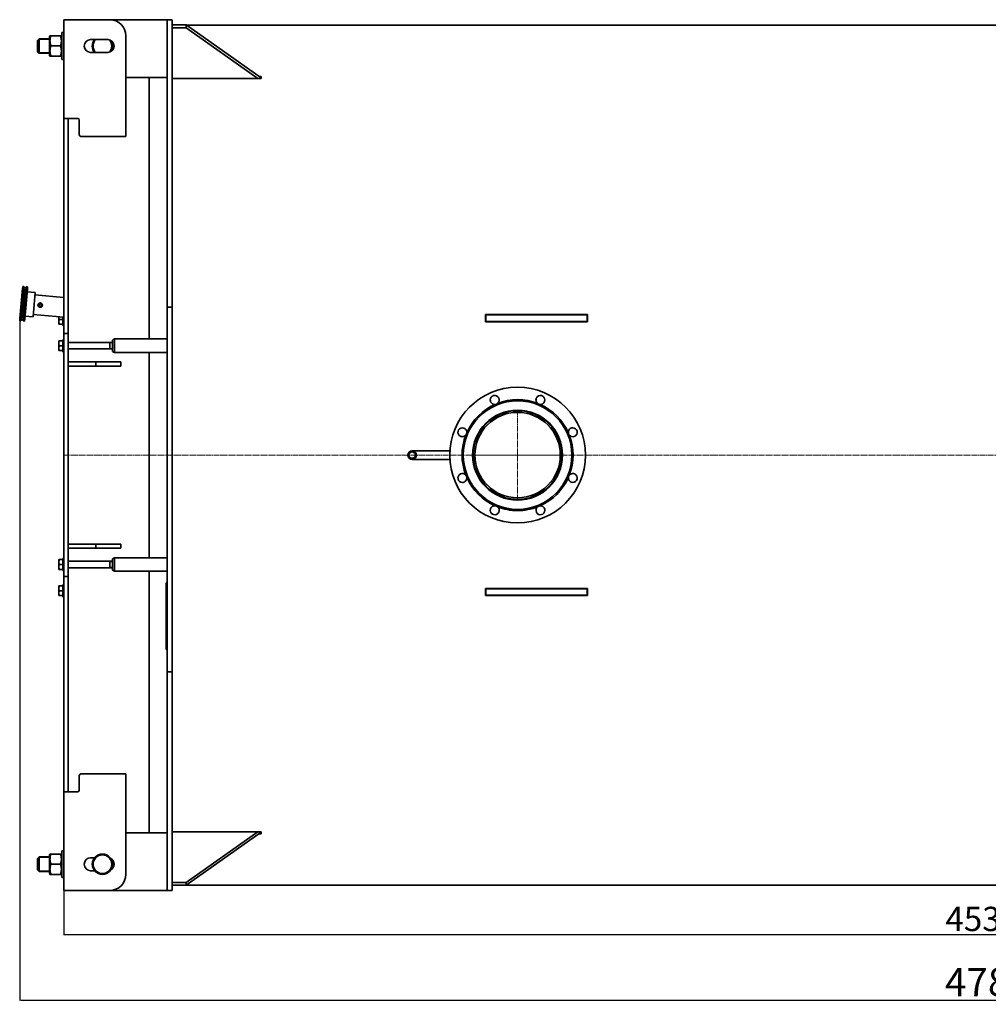
# Model space of a CAD drawing. Units: millimetres. Extents: x 68 to 8165, y -984 to 4528.
# Drawn here: x 73 to 2464, y -937 to 1494 of the extents above; entities that cross this region are included whole.
import ezdxf

# ---------------------------------------------------------------- set-up
doc = ezdxf.new("R2010")
doc.units = ezdxf.units.MM
for name, pattern in [('K5LT_AXLED', [19.5, 15, -1.5, 1.5, -1.5]), ('K5LT_BASIC', [0]), ('K5LT_THIN', [0])]:
    doc.linetypes.add(name, pattern=pattern)
doc.dimstyles.new('ISO-25', dxfattribs={"dimtxt": 2.5, "dimasz": 2.5, "dimexe": 1.25, "dimexo": 0.625, "dimtad": 1, "dimtxsty": 'Standard', "dimcen": 2.5, "dimadec": 0, "dimazin": 0, "dimtfac": 1, "dimtmove": 0, "dimatfit": 3, "dimfxl": 1, "dimarcsym": 0})

# ---------------------------------------------------------------- blocks, each defined once
blk = doc.blocks.new('*D58')
at = {"color": 0, "lineweight": -2, "transparency": 16777216}
for p, q in [((182, -655.8), (182, -765.6)), ((4716.5, -642.9), (4716.5, -765.6)), ((184.5, -764.3), (4714, -764.3))]:
    blk.add_line(p, q, dxfattribs=at)
at = {"color": 0, "transparency": 16777216}
for points in [[(184.5, -763.9), (184.5, -764.7), (182, -764.3)], [(4714, -763.9), (4714, -764.7), (4716.5, -764.3)]]:
    blk.add_solid(points, dxfattribs=at)
at = {"layer": 'Defpoints', "color": 0, "transparency": 16777216}
for p in [(182, -655.2), (4716.5, -642.3), (4716.5, -764.3)]:
    blk.add_point(p, dxfattribs=at)
at = {"color": 0, "transparency": 16777216, "insert": (2449.3, -733.7), "char_height": 60, "attachment_point": 5}
blk.add_mtext('4535', dxfattribs=at)
blk = doc.blocks.new('*D59')
at = {"color": 0, "lineweight": -2, "transparency": 16777216}
for p, q in [((72.6, 750.5), (72.6, -927.6)), ((4854, 418.6), (4854, -927.6)), ((75.1, -926.4), (4851.5, -926.4))]:
    blk.add_line(p, q, dxfattribs=at)
at = {"color": 0, "transparency": 16777216}
for points in [[(75.1, -926), (75.1, -926.8), (72.6, -926.4)], [(4851.5, -926), (4851.5, -926.8), (4854, -926.4)]]:
    blk.add_solid(points, dxfattribs=at)
at = {"layer": 'Defpoints', "color": 0, "transparency": 16777216}
for p in [(72.6, 751.1), (4854, 419.2), (4854, -926.4)]:
    blk.add_point(p, dxfattribs=at)
at = {"color": 0, "transparency": 16777216, "insert": (2463.3, -890.8), "char_height": 70, "attachment_point": 5}
blk.add_mtext('4782', dxfattribs=at)
blk = doc.blocks.new('U9')
at = {"color": 30, "linetype": 'K5LT_AXLED', "lineweight": 20, "true_color": 0xff8000}
for q in [(510, -1331.3), (400.5, -1440.8), (510, -1550.3), (619.5, -1440.8)]:
    blk.add_line((510, -1440.8), q, dxfattribs=at)

msp = doc.modelspace()

# ---------------------------------------------------------------- linework, layer by layer
at = {"color": 5, "linetype": 'K5LT_BASIC', "lineweight": 35, "true_color": 0x0000ff}
for p, q in [((204.003, 1494.183), (182.003, 1494.183)), ((182.003, 1494.183), (182.003, 1250.183)), ((182.003, 1462.183), (182.003, 1494.183)), ((294.871, 1494.183), (204.003, 1494.183)), ((294.871, 1494.183), (437.003, 1494.183)), ((437.003, 1494.183), (437.003, 1378.683)), ((449.003, 1494.183), (437.003, 1494.183)), ((437.003, 1295.039), (437.003, 1494.183)), ((449.003, 1295.039), (449.003, 1494.183)), ((182.003, 1462.183), (177.003, 1462.183)), ((177.003, 1396.183), (177.003, 1462.183)), ((182.003, 1462.183), (177.003, 1462.183)), ((177.003, 1451.683), (177.003, 1462.183)), ((484.003, 1481.096), (449.003, 1481.096)), ((484.003, 1474.025), (449.003, 1474.025)), ((484.003, 1481.096), (484.003, 1474.025)), ((669.003, 1350.281), (484.003, 1481.096)), ((660.721, 1349.067), (484.003, 1474.025)), ((4716.503, 1480.683), (484.588, 1480.683)), ((117.003, 1443.183), (121.003, 1447.183)), ((117.003, 1415.183), (117.003, 1443.183)), ((146.003, 1447.183), (121.003, 1447.183)), ((121.003, 1411.183), (121.003, 1447.183)), ((147.448, 1454.185), (146.003, 1451.683)), ((147.447, 1454.183), (146.003, 1451.683)), ((146.003, 1451.683), (146.003, 1448.831)), ((146.003, 1451.683), (146.003, 1447.183)), ((146.003, 1448.831), (146.003, 1406.683)), ((173.327, 1454.392), (149.68, 1454.392)), ((177.003, 1451.683), (175.559, 1454.185)), ((289.871, 1445.184), (247.871, 1445.184)), ((334.871, 1206.183), (334.871, 1454.183)), ((117.003, 1415.183), (121.003, 1411.183)), ((146.003, 1411.183), (121.003, 1411.183)), ((146.003, 1411.183), (146.003, 1406.683)), ((173.327, 1429.606), (149.68, 1429.606)), ((247.871, 1413.184), (289.871, 1413.184)), ((147.448, 1404.18), (146.003, 1406.683)), ((147.447, 1404.183), (146.003, 1406.683)), ((173.327, 1404.397), (149.68, 1404.397)), ((173.327, 1403.974), (149.68, 1403.974)), ((177.003, 1406.683), (175.559, 1404.18)), ((177.003, 1396.183), (177.003, 1406.683)), ((182.003, 1396.183), (177.003, 1396.183)), ((437.003, 1378.683), (437.003, 1351.683)), ((437.003, 1351.683), (334.871, 1351.683)), ((392.003, 705.933), (392.003, 1351.683)), ((669.003, 1349.067), (449.003, 1349.067)), ((669.003, 1354.05), (663.673, 1354.05)), ((669.003, 1353.681), (664.195, 1353.681)), ((669.003, 1349.067), (669.003, 1354.05)), ((437.003, 1263.619), (437.003, 1295.039)), ((449.003, 1263.619), (449.003, 1295.039)), ((182.003, 1250.183), (204.003, 1250.183)), ((182.003, 1243.014), (182.003, 1250.183)), ((182.003, 746.59), (182.003, 1243.014)), ((192.003, 1243.014), (192.003, 1250.183)), ((192.003, 746.59), (192.003, 1243.014)), ((204.003, 1250.183), (215.871, 1250.183)), ((219.871, 1246.183), (219.871, 1210.183)), ((437.003, 809.654), (437.003, 1263.619)), ((449.003, 809.654), (449.003, 1263.619)), ((223.871, 1206.183), (334.871, 1206.183)), ((79.613, 830.784), (73.077, 756.069)), ((82.602, 830.522), (76.065, 755.808)), ((80.049, 835.765), (79.613, 830.784)), ((79.613, 830.784), (82.602, 830.522)), ((80.049, 835.765), (83.038, 835.503)), ((88.579, 830), (82.042, 755.285)), ((82.602, 830.522), (83.038, 835.503)), ((91.568, 829.738), (85.031, 755.023)), ((89.015, 834.98), (88.579, 830)), ((88.579, 830), (91.568, 829.738)), ((89.015, 834.98), (92.003, 834.719)), ((91.568, 829.738), (92.003, 834.719)), ((84.159, 825.367), (78.493, 760.615)), ((84.159, 825.367), (88.143, 825.019)), ((110.838, 820.523), (90.914, 822.267)), ((110.838, 820.523), (108.223, 790.638)), ((110.315, 814.546), (182.003, 808.274)), ((437.003, 784.183), (437.003, 809.654)), ((449.003, 784.183), (449.003, 809.654)), ((108.223, 790.638), (105.609, 760.752)), ((449.003, 784.183), (437.003, 784.183)), ((437.003, 784.183), (437.003, 774.183)), ((449.003, 784.183), (449.003, 774.183)), ((73.077, 756.069), (72.641, 751.088)), ((73.077, 756.069), (76.065, 755.808)), ((75.629, 750.827), (76.065, 755.808)), ((78.493, 760.615), (82.478, 760.266)), ((82.042, 755.285), (81.607, 750.304)), ((82.042, 755.285), (85.031, 755.023)), ((84.595, 750.042), (85.031, 755.023)), ((105.609, 760.752), (85.685, 762.495)), ((106.132, 766.729), (182.003, 760.091)), ((169.003, 761.228), (169.003, 744.31)), ((179.003, 754.183), (170.422, 754.183)), ((179.003, 739.183), (179.003, 760.353)), ((437.003, -105.817), (437.003, 774.183)), ((449.003, -105.817), (449.003, 774.183)), ((1223.003, 748.183), (1223.003, 766.183)), ((1475.003, 766.183), (1223.003, 766.183)), ((1224.003, 749.183), (1224.003, 765.183)), ((1324.003, 765.183), (1224.003, 765.183)), ((1374.003, 765.183), (1324.003, 765.183)), ((1374.003, 765.183), (1474.003, 765.183)), ((1474.003, 749.183), (1474.003, 765.183)), ((1475.003, 748.183), (1475.003, 766.183)), ((72.641, 751.088), (75.629, 750.827)), ((81.607, 750.304), (84.595, 750.042)), ((169.003, 744.31), (169.003, 742.783)), ((169.35, 742.183), (169.003, 742.783)), ((170.422, 742.183), (169.35, 742.183)), ((179.003, 742.183), (170.422, 742.183)), ((182.003, 739.183), (179.003, 739.183)), ((182.003, 719.183), (182.003, 746.59)), ((192.003, 719.183), (192.003, 746.59)), ((1475.003, 748.183), (1223.003, 748.183)), ((1324.003, 749.183), (1224.003, 749.183)), ((1374.003, 749.183), (1324.003, 749.183)), ((1374.003, 749.183), (1474.003, 749.183)), ((182.003, 719.183), (182.003, 699.183)), ((192.003, 719.183), (182.003, 719.183)), ((192.003, 699.183), (192.003, 719.183)), ((302.003, 703.046), (307.003, 705.933)), ((307.003, 705.933), (307.003, 672.433)), ((307.003, 672.433), (307.003, 705.933)), ((437.003, 705.933), (307.003, 705.933)), ((169.35, 701.183), (169.003, 700.583)), ((169.003, 700.583), (169.003, 689.183)), ((169.003, 689.183), (169.003, 677.783)), ((169.35, 701.183), (170.422, 701.183)), ((179.003, 701.183), (170.422, 701.183)), ((179.003, 689.183), (170.422, 689.183)), ((182.003, 704.183), (179.003, 704.183)), ((179.003, 674.183), (179.003, 704.183)), ((182.003, 139.183), (182.003, 699.183)), ((192.003, 139.183), (192.003, 699.183)), ((192.003, 697.183), (302.003, 697.183)), ((192.003, 681.183), (302.003, 681.183)), ((295.003, 697.183), (295.003, 681.183)), ((302.003, 703.046), (302.003, 675.319)), ((169.35, 677.183), (169.003, 677.783)), ((170.422, 677.183), (169.35, 677.183)), ((179.003, 677.183), (170.422, 677.183)), ((182.003, 674.183), (179.003, 674.183)), ((179.003, 674.183), (179.003, 674.183)), ((302.003, 675.319), (307.003, 672.433)), ((437.003, 672.433), (307.003, 672.433)), ((392.003, 165.933), (392.003, 672.433)), ((260.525, 649.183), (192.003, 649.183)), ((260.525, 639.183), (192.003, 639.183)), ((322.003, 649.183), (260.525, 649.183)), ((260.525, 649.183), (260.525, 639.183)), ((322.004, 639.183), (260.525, 639.183)), ((322.004, 649.183), (322.004, 639.183)), ((1082.153, 429.833), (1041.503, 429.833)), ((1134.842, 429.833), (1082.153, 429.833)), ((1193.023, 429.833), (1191.516, 429.833)), ((1082.153, 408.533), (1041.503, 408.533)), ((1134.842, 408.533), (1082.153, 408.533)), ((1193.023, 408.533), (1191.516, 408.533)), ((1213.985, 352.377), (1214.699, 353.091)), ((260.525, 199.183), (192.003, 199.183)), ((322.003, 199.183), (260.525, 199.183)), ((260.525, 199.183), (260.525, 189.183)), ((322.004, 199.183), (322.004, 189.183)), ((260.525, 189.183), (192.003, 189.183)), ((322.004, 189.183), (260.525, 189.183)), ((169.35, 161.183), (169.003, 160.583)), ((169.003, 160.583), (169.003, 149.183)), ((169.003, 149.183), (169.003, 137.783)), ((169.35, 161.183), (170.422, 161.183)), ((179.003, 161.183), (170.422, 161.183)), ((179.003, 149.183), (170.422, 149.183)), ((182.003, 164.183), (179.003, 164.183)), ((179.003, 134.183), (179.003, 164.183)), ((192.003, 157.183), (302.003, 157.183)), ((295.003, 157.183), (295.003, 141.183)), ((302.003, 163.046), (307.003, 165.933)), ((302.003, 163.046), (302.003, 135.319)), ((307.003, 165.933), (307.003, 132.433)), ((307.003, 132.433), (307.003, 165.933)), ((437.003, 165.933), (307.003, 165.933)), ((169.35, 137.183), (169.003, 137.783)), ((170.422, 137.183), (169.35, 137.183)), ((179.003, 137.183), (170.422, 137.183)), ((182.003, 134.183), (179.003, 134.183)), ((179.003, 134.183), (179.003, 134.183)), ((182.003, 139.183), (182.003, 119.183)), ((192.003, 141.183), (302.003, 141.183)), ((192.003, 119.183), (192.003, 139.183)), ((302.003, 135.319), (307.003, 132.433)), ((437.003, 132.433), (307.003, 132.433)), ((392.003, -513.317), (392.003, 132.433)), ((179.003, 69.183), (179.003, 99.183)), ((182.003, 99.183), (179.003, 99.183)), ((182.003, 119.183), (182.003, 91.775)), ((192.003, 119.183), (182.003, 119.183)), ((192.003, 119.183), (192.003, 91.775)), ((437.003, 104.183), (434.003, 104.183)), ((434.003, 104.183), (434.003, 99.183)), ((434.003, -55.817), (434.003, 99.183)), ((169.35, 96.183), (169.003, 95.583)), ((169.003, 95.583), (169.003, 74.31)), ((169.003, 74.31), (169.003, 72.783)), ((169.35, 96.183), (170.422, 96.183)), ((179.003, 96.183), (170.422, 96.183)), ((179.003, 84.183), (170.422, 84.183)), ((182.003, -404.649), (182.003, 91.775)), ((192.003, -404.649), (192.003, 91.775)), ((1223.003, 72.183), (1223.003, 90.183)), ((1475.003, 90.183), (1223.003, 90.183)), ((1324.003, 89.183), (1224.003, 89.183)), ((1224.003, 73.183), (1224.003, 89.183)), ((1224.003, 73.183), (1324.003, 73.183)), ((1374.003, 89.183), (1324.003, 89.183)), ((1374.003, 73.183), (1324.003, 73.183)), ((1474.003, 89.183), (1374.003, 89.183)), ((1374.003, 73.183), (1474.003, 73.183)), ((1474.003, 73.183), (1474.003, 89.183)), ((1475.003, 72.183), (1475.003, 90.183)), ((169.35, 72.183), (169.003, 72.783)), ((170.422, 72.183), (169.35, 72.183)), ((179.003, 72.183), (170.422, 72.183)), ((182.003, 69.183), (179.003, 69.183)), ((1475.003, 72.183), (1223.003, 72.183)), ((434.003, -55.817), (434.003, -60.817)), ((437.003, -60.817), (434.003, -60.817)), ((437.003, -105.817), (437.003, -115.817)), ((449.003, -115.817), (437.003, -115.817)), ((437.003, -135.19), (437.003, -115.817)), ((449.003, -115.817), (449.003, -105.817)), ((449.003, -135.19), (449.003, -115.817)), ((437.003, -425.253), (437.003, -135.19)), ((449.003, -425.253), (449.003, -135.19)), ((219.871, -371.817), (219.871, -407.817)), ((334.871, -367.817), (223.871, -367.817)), ((334.871, -615.817), (334.871, -367.817)), ((182.003, -411.817), (182.003, -404.649)), ((204.003, -411.817), (182.003, -411.817)), ((182.003, -411.817), (182.003, -655.817)), ((192.003, -411.817), (192.003, -404.649)), ((215.871, -411.817), (204.003, -411.817)), ((437.003, -425.253), (437.003, -456.674)), ((449.003, -425.253), (449.003, -456.674)), ((437.003, -655.817), (437.003, -456.674)), ((449.003, -655.817), (449.003, -456.674)), ((334.871, -513.317), (437.003, -513.317)), ((669.003, -510.701), (449.003, -510.701)), ((660.721, -510.701), (484.003, -635.66)), ((669.003, -511.916), (484.003, -642.731)), ((669.003, -515.685), (663.673, -515.685)), ((669.003, -515.316), (664.195, -515.316)), ((669.003, -515.685), (669.003, -510.701)), ((177.003, -623.817), (177.003, -557.817)), ((182.003, -557.817), (177.003, -557.817)), ((182.003, -557.817), (177.003, -557.817)), ((437.003, -540.317), (437.003, -655.817)), ((117.003, -576.817), (121.003, -572.817)), ((117.003, -576.817), (121.003, -572.817)), ((117.003, -604.817), (117.003, -576.817)), ((146.003, -572.817), (121.003, -572.817)), ((121.003, -608.817), (121.003, -572.817)), ((146.003, -572.817), (121.003, -572.817)), ((147.447, -565.817), (146.003, -568.317)), ((146.003, -568.317), (146.003, -590.817)), ((147.447, -565.817), (149.68, -565.817)), ((173.327, -565.817), (149.68, -565.817)), ((173.327, -565.817), (175.56, -565.817)), ((177.003, -568.317), (175.56, -565.817)), ((257.794, -574.817), (247.871, -574.817)), ((117.003, -604.817), (121.003, -608.817)), ((117.003, -604.817), (121.003, -608.817)), ((146.003, -590.817), (146.003, -613.317)), ((173.327, -590.817), (149.68, -590.817)), ((247.871, -606.817), (257.794, -606.817)), ((146.003, -608.817), (121.003, -608.817)), ((147.447, -615.817), (146.003, -613.317)), ((149.68, -615.817), (147.447, -615.817)), ((173.327, -615.817), (149.68, -615.817)), ((175.56, -615.817), (173.327, -615.817)), ((177.003, -613.317), (175.56, -615.817)), ((182.003, -623.817), (177.003, -623.817)), ((182.003, -655.817), (182.003, -623.817)), ((182.003, -655.817), (204.003, -655.817)), ((204.003, -655.817), (294.871, -655.817)), ((437.003, -655.817), (294.871, -655.817)), ((449.003, -655.817), (437.003, -655.817)), ((484.003, -635.66), (449.003, -635.66)), ((484.003, -642.731), (449.003, -642.731)), ((484.003, -635.66), (484.003, -642.731)), ((4716.503, -642.317), (484.588, -642.317))]:
    msp.add_line(p, q, dxfattribs=at)
at = {"color": 7, "linetype": 'K5LT_THIN', "lineweight": 9}
for p, q in [((121.003, 1445.559), (119.38, 1445.559)), ((146.003, 1445.559), (121.003, 1445.559)), ((121.003, 1412.806), (119.38, 1412.806)), ((146.003, 1412.806), (121.003, 1412.806)), ((295.003, 696.1), (302.003, 696.1)), ((295.003, 682.265), (302.003, 682.265)), ((295.003, 156.1), (302.003, 156.1)), ((295.003, 142.265), (302.003, 142.265)), ((121.003, -574.441), (119.38, -574.441)), ((146.003, -574.441), (121.003, -574.441)), ((121.003, -607.194), (119.38, -607.194)), ((146.003, -607.194), (121.003, -607.194))]:
    msp.add_line(p, q, dxfattribs=at)
at = {"color": 30, "linetype": 'K5LT_AXLED', "lineweight": 9, "true_color": 0xff8000}
msp.add_line((4856.003, 419.183), (182.003, 419.183), dxfattribs=at)
at = {"color": 5, "linetype": 'K5LT_BASIC', "lineweight": 35, "true_color": 0x0000ff}
for centre, radius in [((123.166, 789.33), 5), ((123.166, 789.33), 3.4), ((123.166, 789.33), 3), ((1302.003, 419.183), 167.5), ((1302.003, 419.183), 134), ((1302.003, 419.183), 111), ((1302.003, 419.183), 109.5), ((1302.003, 419.183), 105.5), ((1041.503, 419.183), 10.65), ((1041.503, 419.183), 7.85), ((277.003, -590.817), 25), ((277.003, -590.817), 23)]:
    msp.add_circle(centre, radius, dxfattribs=at)
for centre, radius, start, end in [((294.871, 1454.183), 40, 0, 90), ((247.871, 1429.184), 16, 90, 270), ((277.003, 1429.183), 25, 140.204601, 219.78824), ((277.003, 1429.183), 23, 135.916629, 224.075049), ((289.871, 1429.184), 16, 270, 90), ((277.003, 1429.183), 23, 317.818116, 42.19257), ((277.003, 1429.183), 25, 326.196017, 33.814669), ((215.871, 1246.183), 4, 0, 90), ((223.871, 1210.183), 4, 180, 270), ((85.591, 830.261), 3, 175, 355), ((85.591, 830.261), 3, 355, 175), ((123.166, 789.33), 5.5, 175, 355), ((123.166, 789.33), 5.5, 355, 175), ((79.054, 755.546), 3, 175, 355), ((79.054, 755.546), 3, 355, 175), ((1245.558, 555.455), 11, 309.192871, 180), ((1358.449, 555.455), 11, 135, 230.807129), ((1358.449, 555.455), 11, 264.192871, 135), ((1302.003, 419.183), 137, 113.82154, 156.17846), ((1245.558, 555.455), 11, 180, 275.807129), ((1245.558, 555.455), 11, 275.807129, 309.192871), ((1302.003, 419.183), 137, 68.82154, 111.17846), ((1358.449, 555.455), 11, 230.807129, 264.192871), ((1302.003, 419.183), 137, 23.82154, 66.17846), ((1302.003, 419.183), 110.5, 270, 174.468982), ((1165.731, 475.628), 11, 354.192871, 225), ((1438.276, 475.628), 11, 90, 185.807129), ((1438.276, 475.628), 11, 219.192871, 90), ((1165.731, 475.628), 11, 225, 320.807129), ((1302.003, 419.183), 137, 158.82154, 201.17846), ((1165.731, 475.628), 11, 320.807129, 354.192871), ((1438.276, 475.628), 11, 185.807129, 219.192871), ((1302.003, 419.183), 137, 338.82154, 21.17846), ((1302.003, 419.183), 110.5, 185.530708, 219.339437), ((1165.731, 362.737), 11, 39.192871, 270), ((1165.731, 362.737), 11, 5.807129, 39.192871), ((1438.276, 362.737), 11, 174.192871, 45), ((1438.276, 362.737), 11, 140.807129, 174.192871), ((1438.276, 362.737), 11, 45, 140.807129), ((1165.731, 362.737), 11, 270, 5.807129), ((1302.003, 419.183), 137, 203.82154, 246.17846), ((1302.003, 419.183), 137, 293.82154, 336.17846), ((1302.003, 419.183), 110.5, 232.801703, 270), ((1245.558, 282.91), 11, 84.192871, 315), ((1245.558, 282.91), 11, 50.807129, 84.192871), ((1358.449, 282.91), 11, 95.807129, 129.192871), ((1358.449, 282.91), 11, 0, 95.807129), ((1302.003, 419.183), 137, 248.82154, 270), ((1245.558, 282.91), 11, 315, 50.807129), ((1302.003, 419.183), 137, 270, 291.17846), ((1358.449, 282.91), 11, 129.192871, 0), ((223.871, -371.817), 4, 90, 180), ((215.871, -407.817), 4, 270, 0), ((247.871, -590.817), 16, 90, 270), ((289.871, -590.817), 16, 299.608316, 60.391684), ((294.871, -615.817), 40, 270, 0)]:
    msp.add_arc(centre, radius, start, end, dxfattribs=at)
at = {"color": 7, "linetype": 'K5LT_THIN', "lineweight": 9}
for centre, radius in [((123.166, 789.33), 4.459), ((1041.503, 419.183), 10.109)]:
    msp.add_arc(centre, radius, 70, 340, dxfattribs=at)
at = {"color": 5, "linetype": 'K5LT_BASIC', "lineweight": 35, "true_color": 0x0000ff}
for points, knots in [([(149.68, 1454.392), (149.265, 1453.158), (148.743, 1451.411), (148.247, 1449.282), (147.971, 1447.882), (147.783, 1446.707), (147.627, 1445.456), (147.54, 1444.506), (147.485, 1443.602), (147.457, 1442.901), (147.445, 1442.191), (147.448, 1441.472), (147.469, 1440.748), (147.505, 1440.021), (147.576, 1439.056), (147.703, 1437.859), (147.914, 1436.437), (148.222, 1434.803), (148.762, 1432.515), (149.307, 1430.715), (149.68, 1429.606)], [0, 0, 0, 0, 3.21859193, 4.50835844, 5.43354931, 6.77544133, 7.47630526, 8.58195313, 9.15943906, 9.7428274, 10.33703769, 10.936372, 11.543368, 12.15140402, 12.75798323, 13.96469034, 15.1616482, 16.34585766, 18.10445098, 21, 21, 21, 21]), ([(147.448, 1454.185), (147.451, 1454.191), (147.465, 1454.2), (147.505, 1454.214), (147.576, 1454.23), (147.703, 1454.251), (147.914, 1454.275), (148.222, 1454.303), (148.762, 1454.342), (149.307, 1454.373), (149.68, 1454.392)], [0, 0, 0, 0, 0.83787009, 1.49126773, 2.14309987, 3.43983157, 4.72608668, 5.99864232, 7.88843287, 11, 11, 11, 11]), ([(173.327, 1429.606), (173.742, 1430.84), (174.264, 1432.586), (174.759, 1434.715), (175.036, 1436.116), (175.224, 1437.29), (175.38, 1438.541), (175.467, 1439.491), (175.522, 1440.395), (175.55, 1441.096), (175.562, 1441.806), (175.558, 1442.525), (175.538, 1443.25), (175.502, 1443.976), (175.431, 1444.941), (175.304, 1446.138), (175.093, 1447.561), (174.784, 1449.194), (174.245, 1451.482), (173.7, 1453.283), (173.327, 1454.392)], [0, 0, 0, 0, 3.21859193, 4.50835844, 5.43354931, 6.77544133, 7.47630526, 8.58195313, 9.15943906, 9.7428274, 10.33703769, 10.936372, 11.543368, 12.15140402, 12.75798323, 13.96469034, 15.1616482, 16.34585766, 18.10445098, 21, 21, 21, 21]), ([(173.327, 1454.392), (173.742, 1454.371), (174.264, 1454.341), (174.759, 1454.304), (175.036, 1454.28), (175.224, 1454.26), (175.38, 1454.239), (175.467, 1454.223), (175.534, 1454.204), (175.554, 1454.193), (175.559, 1454.185)], [0, 0, 0, 0, 3.45871018, 4.8446978, 5.83891115, 7.28091302, 8.03406385, 9.22219693, 9.84276534, 11, 11, 11, 11]), ([(149.68, 1429.606), (149.265, 1428.351), (148.743, 1426.574), (148.247, 1424.409), (147.971, 1422.985), (147.783, 1421.79), (147.627, 1420.518), (147.54, 1419.552), (147.485, 1418.632), (147.457, 1417.919), (147.445, 1417.197), (147.448, 1416.466), (147.469, 1415.729), (147.505, 1414.99), (147.576, 1414.009), (147.703, 1412.791), (147.914, 1411.345), (148.222, 1409.683), (148.762, 1407.356), (149.307, 1405.525), (149.68, 1404.397)], [0, 0, 0, 0, 3.21859193, 4.50835844, 5.43354931, 6.77544133, 7.47630526, 8.58195313, 9.15943906, 9.7428274, 10.33703769, 10.936372, 11.543368, 12.15140402, 12.75798323, 13.96469034, 15.1616482, 16.34585766, 18.10445098, 21, 21, 21, 21]), ([(173.327, 1404.397), (173.742, 1405.652), (174.264, 1407.428), (174.759, 1409.594), (175.036, 1411.018), (175.224, 1412.213), (175.38, 1413.485), (175.467, 1414.451), (175.522, 1415.371), (175.55, 1416.083), (175.562, 1416.805), (175.558, 1417.537), (175.538, 1418.274), (175.502, 1419.013), (175.431, 1419.994), (175.304, 1421.212), (175.093, 1422.658), (174.784, 1424.32), (174.245, 1426.647), (173.7, 1428.478), (173.327, 1429.606)], [0, 0, 0, 0, 3.21859193, 4.50835844, 5.43354931, 6.77544133, 7.47630526, 8.58195313, 9.15943906, 9.7428274, 10.33703769, 10.936372, 11.543368, 12.15140402, 12.75798323, 13.96469034, 15.1616482, 16.34585766, 18.10445098, 21, 21, 21, 21]), ([(149.68, 1404.397), (149.265, 1404.376), (148.743, 1404.346), (148.247, 1404.31), (147.971, 1404.286), (147.783, 1404.266), (147.627, 1404.244), (147.54, 1404.228), (147.485, 1404.213), (147.45, 1404.198), (147.444, 1404.187), (147.448, 1404.18)], [0, 0, 0, 0, 3.58828505, 5.02619641, 6.05765632, 7.55368041, 8.3350468, 9.56769133, 10.21150831, 10.86190566, 12, 12, 12, 12]), ([(147.448, 1404.18), (147.451, 1404.175), (147.465, 1404.165), (147.505, 1404.152), (147.576, 1404.135), (147.703, 1404.115), (147.914, 1404.09), (148.222, 1404.063), (148.762, 1404.023), (149.307, 1403.993), (149.68, 1403.974)], [0, 0, 0, 0, 0.83787009, 1.49126773, 2.14309987, 3.43983157, 4.72608668, 5.99864232, 7.88843287, 11, 11, 11, 11]), ([(175.559, 1404.18), (175.561, 1404.185), (175.56, 1404.194), (175.538, 1404.207), (175.502, 1404.219), (175.431, 1404.236), (175.304, 1404.256), (175.093, 1404.28), (174.784, 1404.308), (174.245, 1404.347), (173.7, 1404.378), (173.327, 1404.397)], [0, 0, 0, 0, 0.78044602, 1.45716265, 2.13503875, 2.81129071, 4.15660233, 5.49104486, 6.8112747, 8.77186314, 12, 12, 12, 12]), ([(173.327, 1403.974), (173.742, 1403.995), (174.264, 1404.025), (174.759, 1404.061), (175.036, 1404.085), (175.224, 1404.105), (175.38, 1404.126), (175.467, 1404.143), (175.534, 1404.161), (175.554, 1404.173), (175.559, 1404.18)], [0, 0, 0, 0, 3.45871018, 4.8446978, 5.83891115, 7.28091302, 8.03406385, 9.22219693, 9.84276534, 11, 11, 11, 11]), ([(169.383, 761.195), (169.365, 760.922), (169.345, 760.416), (169.353, 759.69), (169.389, 759.021), (169.45, 758.373), (169.549, 757.634), (169.734, 756.613), (170.027, 755.426), (170.296, 754.559), (170.422, 754.183)], [0, 0, 0, 0, 1.26986829, 2.35015491, 3.37262166, 4.37824561, 5.37137684, 6.83098363, 9.17643738, 11, 11, 11, 11]), ([(170.422, 754.183), (170.285, 753.773), (170.099, 753.169), (169.868, 752.294), (169.731, 751.692), (169.592, 750.982), (169.504, 750.415), (169.424, 749.74), (169.372, 749.12), (169.346, 748.39), (169.353, 747.69), (169.389, 747.021), (169.45, 746.373), (169.549, 745.634), (169.734, 744.613), (170.027, 743.426), (170.296, 742.559), (170.422, 742.183)], [0, 0, 0, 0, 1.88979329, 2.77228609, 3.97396019, 4.61319913, 5.96225261, 6.50830656, 7.62070709, 8.71525498, 9.7460926, 10.72175699, 11.68134955, 12.62902123, 14.02181603, 16.25990907, 18, 18, 18, 18]), ([(170.422, 701.183), (170.285, 700.773), (170.099, 700.169), (169.868, 699.294), (169.731, 698.692), (169.592, 697.982), (169.504, 697.415), (169.424, 696.74), (169.372, 696.12), (169.346, 695.39), (169.353, 694.69), (169.389, 694.021), (169.45, 693.373), (169.549, 692.634), (169.734, 691.613), (170.027, 690.426), (170.296, 689.559), (170.422, 689.183)], [0, 0, 0, 0, 1.88979329, 2.77228609, 3.97396019, 4.61319913, 5.96225261, 6.50830656, 7.62070709, 8.71525498, 9.7460926, 10.72175699, 11.68134955, 12.62902123, 14.02181603, 16.25990907, 18, 18, 18, 18]), ([(170.422, 689.183), (170.285, 688.773), (170.099, 688.169), (169.868, 687.294), (169.731, 686.692), (169.592, 685.982), (169.504, 685.415), (169.424, 684.74), (169.372, 684.12), (169.346, 683.39), (169.353, 682.69), (169.389, 682.021), (169.45, 681.373), (169.549, 680.634), (169.734, 679.613), (170.027, 678.426), (170.296, 677.559), (170.422, 677.183)], [0, 0, 0, 0, 1.88979329, 2.77228609, 3.97396019, 4.61319913, 5.96225261, 6.50830656, 7.62070709, 8.71525498, 9.7460926, 10.72175699, 11.68134955, 12.62902123, 14.02181603, 16.25990907, 18, 18, 18, 18]), ([(170.422, 161.183), (170.285, 160.773), (170.099, 160.169), (169.868, 159.294), (169.731, 158.692), (169.592, 157.982), (169.504, 157.415), (169.424, 156.74), (169.372, 156.12), (169.346, 155.39), (169.353, 154.69), (169.389, 154.021), (169.45, 153.373), (169.549, 152.634), (169.734, 151.613), (170.027, 150.426), (170.296, 149.559), (170.422, 149.183)], [0, 0, 0, 0, 1.88979329, 2.77228609, 3.97396019, 4.61319913, 5.96225261, 6.50830656, 7.62070709, 8.71525498, 9.7460926, 10.72175699, 11.68134955, 12.62902123, 14.02181603, 16.25990907, 18, 18, 18, 18]), ([(170.422, 149.183), (170.285, 148.773), (170.099, 148.169), (169.868, 147.294), (169.731, 146.692), (169.592, 145.982), (169.504, 145.415), (169.424, 144.74), (169.372, 144.12), (169.346, 143.39), (169.353, 142.69), (169.389, 142.021), (169.45, 141.373), (169.549, 140.634), (169.734, 139.613), (170.027, 138.426), (170.296, 137.559), (170.422, 137.183)], [0, 0, 0, 0, 1.88979329, 2.77228609, 3.97396019, 4.61319913, 5.96225261, 6.50830656, 7.62070709, 8.71525498, 9.7460926, 10.72175699, 11.68134955, 12.62902123, 14.02181603, 16.25990907, 18, 18, 18, 18]), ([(170.422, 96.183), (170.285, 95.773), (170.099, 95.169), (169.868, 94.294), (169.731, 93.692), (169.592, 92.982), (169.504, 92.415), (169.424, 91.74), (169.372, 91.12), (169.346, 90.39), (169.353, 89.69), (169.389, 89.021), (169.45, 88.373), (169.549, 87.634), (169.734, 86.613), (170.027, 85.426), (170.296, 84.559), (170.422, 84.183)], [0, 0, 0, 0, 1.88979329, 2.77228609, 3.97396019, 4.61319913, 5.96225261, 6.50830656, 7.62070709, 8.71525498, 9.7460926, 10.72175699, 11.68134955, 12.62902123, 14.02181603, 16.25990907, 18, 18, 18, 18]), ([(170.422, 84.183), (170.285, 83.773), (170.099, 83.169), (169.868, 82.294), (169.731, 81.692), (169.592, 80.982), (169.504, 80.415), (169.424, 79.74), (169.372, 79.12), (169.346, 78.39), (169.353, 77.69), (169.389, 77.021), (169.45, 76.373), (169.549, 75.634), (169.734, 74.613), (170.027, 73.426), (170.296, 72.559), (170.422, 72.183)], [0, 0, 0, 0, 1.88979329, 2.77228609, 3.97396019, 4.61319913, 5.96225261, 6.50830656, 7.62070709, 8.71525498, 9.7460926, 10.72175699, 11.68134955, 12.62902123, 14.02181603, 16.25990907, 18, 18, 18, 18]), ([(149.68, -565.817), (149.265, -567.062), (148.743, -568.824), (148.247, -570.971), (147.971, -572.384), (147.783, -573.568), (147.627, -574.83), (147.54, -575.788), (147.485, -576.7), (147.457, -577.407), (147.445, -578.123), (147.448, -578.848), (147.469, -579.579), (147.505, -580.312), (147.576, -581.285), (147.703, -582.493), (147.914, -583.927), (148.222, -585.575), (148.762, -587.883), (149.307, -589.699), (149.68, -590.817)], [0, 0, 0, 0, 3.21859193, 4.50835844, 5.43354931, 6.77544133, 7.47630526, 8.58195313, 9.15943906, 9.7428274, 10.33703769, 10.936372, 11.543368, 12.15140402, 12.75798323, 13.96469034, 15.1616482, 16.34585766, 18.10445098, 21, 21, 21, 21]), ([(173.327, -590.817), (173.742, -589.573), (174.264, -587.811), (174.759, -585.664), (175.036, -584.251), (175.224, -583.066), (175.38, -581.805), (175.467, -580.847), (175.522, -579.935), (175.55, -579.228), (175.562, -578.512), (175.558, -577.786), (175.538, -577.056), (175.502, -576.323), (175.431, -575.349), (175.304, -574.142), (175.093, -572.707), (174.784, -571.06), (174.245, -568.752), (173.7, -566.936), (173.327, -565.817)], [0, 0, 0, 0, 3.21859193, 4.50835844, 5.43354931, 6.77544133, 7.47630526, 8.58195313, 9.15943906, 9.7428274, 10.33703769, 10.936372, 11.543368, 12.15140402, 12.75798323, 13.96469034, 15.1616482, 16.34585766, 18.10445098, 21, 21, 21, 21]), ([(149.68, -590.817), (149.265, -592.062), (148.743, -593.824), (148.247, -595.971), (147.971, -597.384), (147.783, -598.568), (147.627, -599.83), (147.54, -600.788), (147.485, -601.7), (147.457, -602.407), (147.445, -603.123), (147.448, -603.848), (147.469, -604.579), (147.505, -605.312), (147.576, -606.285), (147.703, -607.493), (147.914, -608.927), (148.222, -610.575), (148.762, -612.883), (149.307, -614.699), (149.68, -615.817)], [0, 0, 0, 0, 3.21859193, 4.50835844, 5.43354931, 6.77544133, 7.47630526, 8.58195313, 9.15943906, 9.7428274, 10.33703769, 10.936372, 11.543368, 12.15140402, 12.75798323, 13.96469034, 15.1616482, 16.34585766, 18.10445098, 21, 21, 21, 21]), ([(173.327, -615.817), (173.742, -614.573), (174.264, -612.811), (174.759, -610.664), (175.036, -609.251), (175.224, -608.066), (175.38, -606.805), (175.467, -605.847), (175.522, -604.935), (175.55, -604.228), (175.562, -603.512), (175.558, -602.786), (175.538, -602.056), (175.502, -601.323), (175.431, -600.349), (175.304, -599.142), (175.093, -597.707), (174.784, -596.06), (174.245, -593.752), (173.7, -591.936), (173.327, -590.817)], [0, 0, 0, 0, 3.21859193, 4.50835844, 5.43354931, 6.77544133, 7.47630526, 8.58195313, 9.15943906, 9.7428274, 10.33703769, 10.936372, 11.543368, 12.15140402, 12.75798323, 13.96469034, 15.1616482, 16.34585766, 18.10445098, 21, 21, 21, 21])]:
    msp.add_open_spline(points, degree=3, knots=knots, dxfattribs=at)

# ---------------------------------------------------------------- block references
msp.add_blockref('U9', (792.003, 1860.008))

# ---------------------------------------------------------------- dimensions: what is measured, and where the dimension line sits
for base, p1, p2, text, override, picture, middle in [((4854.003, -926.385), (72.641, 751.088), (4854.003, 419.183), '4782', {"dimtxt": 70, "dimlunit": 6}, '*D59', (2463.322, -890.76)), ((4716.503, -764.301), (182.003, -655.192), (4716.503, -642.317), '4535', {"dimtxt": 60, "dimlunit": 6}, '*D58', (2449.253, -733.676))]:
    dim = msp.add_linear_dim(base=base, p1=p1, p2=p2, text=text, dimstyle='ISO-25', override=override)
    dim.commit()
    dim.dimension.update_dxf_attribs({"geometry": picture, "text_midpoint": middle})

doc.saveas('drawing.dxf')
